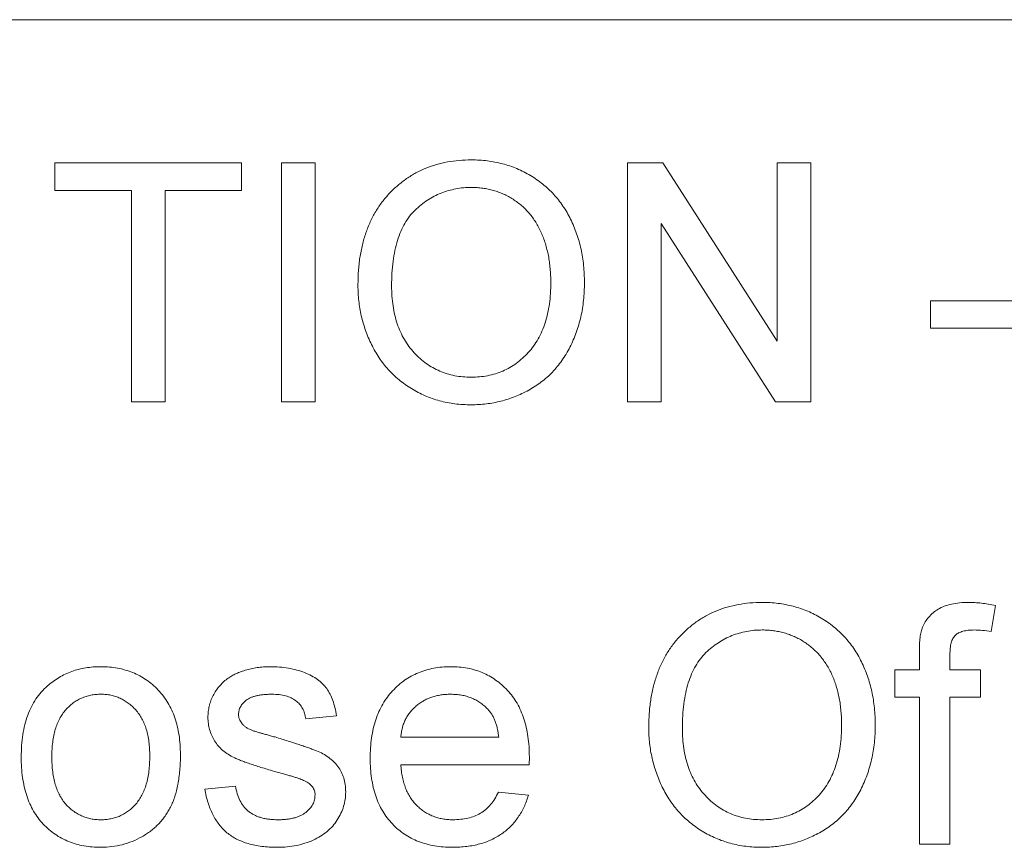
# Paper-space layout '_Back' of a CAD drawing. Units: millimetres. Extents: x -983 to 26, y -52 to 1931.
# Drawn here: x -604 to -591, y 506 to 517 of the extents above; entities that cross this region are included whole.
import ezdxf

# ---------------------------------------------------------------- set-up
doc = ezdxf.new("R2010")
doc.units = ezdxf.units.MM

psp = doc.layouts.new('_Back')

# ---------------------------------------------------------------- linework, layer by layer
at = {"color": 7, "linetype": 'Continuous', "lineweight": 15}
for p, q in [((-514.858, 516.661), (-613.918, 516.661)), ((-603.245, 514.756), (-600.762, 514.756)), ((-603.245, 514.39), (-603.245, 514.756)), ((-600.762, 514.756), (-600.762, 514.39)), ((-600.233, 511.581), (-600.233, 514.756)), ((-600.233, 514.756), (-599.785, 514.756)), ((-599.785, 514.756), (-599.785, 511.581)), ((-595.633, 511.581), (-595.633, 514.756)), ((-595.633, 514.756), (-595.16, 514.756)), ((-595.16, 514.756), (-593.639, 512.387)), ((-593.639, 512.387), (-593.639, 514.756)), ((-593.639, 514.756), (-593.191, 514.756)), ((-593.191, 514.756), (-593.191, 511.581)), ((-602.227, 514.39), (-603.245, 514.39)), ((-602.227, 511.581), (-602.227, 514.39)), ((-600.762, 514.39), (-601.78, 514.39)), ((-601.78, 514.39), (-601.78, 511.581)), ((-593.664, 511.581), (-595.185, 513.951)), ((-595.185, 513.951), (-595.185, 511.581)), ((-591.603, 512.558), (-591.603, 512.925)), ((-591.603, 512.925), (-589.161, 512.925)), ((-589.161, 512.558), (-591.603, 512.558)), ((-601.78, 511.581), (-602.227, 511.581)), ((-599.785, 511.581), (-600.233, 511.581)), ((-595.185, 511.581), (-595.633, 511.581)), ((-593.191, 511.581), (-593.664, 511.581)), ((-590.736, 508.872), (-590.794, 508.526)), ((-591.75, 508.017), (-591.75, 508.253)), ((-591.343, 508.214), (-591.343, 508.017)), ((-592.076, 507.651), (-592.076, 508.017)), ((-592.076, 508.017), (-591.75, 508.017)), ((-591.343, 508.017), (-590.936, 508.017)), ((-590.936, 508.017), (-590.936, 507.651)), ((-591.75, 507.651), (-592.076, 507.651)), ((-591.75, 505.697), (-591.75, 507.651)), ((-590.936, 507.651), (-591.343, 507.651)), ((-591.343, 507.651), (-591.343, 505.697)), ((-599.5, 507.406), (-599.907, 507.366)), ((-598.645, 507.121), (-597.343, 507.121)), ((-596.938, 506.755), (-598.645, 506.755)), ((-601.251, 506.429), (-600.844, 506.47)), ((-597.347, 506.389), (-596.949, 506.348)), ((-591.343, 505.697), (-591.75, 505.697))]:
    psp.add_line(p, q, dxfattribs=at)
for points, knots in [([(-599.215, 513.127), (-599.214, 513.191), (-599.212, 513.315), (-599.192, 513.495), (-599.159, 513.665), (-599.113, 513.824), (-599.054, 513.973), (-598.982, 514.112), (-598.895, 514.239), (-598.797, 514.355), (-598.687, 514.458), (-598.57, 514.55), (-598.445, 514.626), (-598.312, 514.689), (-598.172, 514.738), (-598.024, 514.772), (-597.868, 514.793), (-597.762, 514.796), (-597.707, 514.797)], [0, 0, 0, 0, 0.0752263, 0.1465747, 0.2145003, 0.27953, 0.342403, 0.4034961, 0.4637616, 0.5238644, 0.5832517, 0.641302, 0.6988978, 0.7562952, 0.8146278, 0.8743248, 0.9357833, 1, 1, 1, 1]), ([(-597.707, 514.797), (-597.671, 514.796), (-597.6, 514.795), (-597.495, 514.786), (-597.393, 514.769), (-597.293, 514.746), (-597.196, 514.717), (-597.101, 514.682), (-597.009, 514.638), (-596.921, 514.59), (-596.836, 514.535), (-596.756, 514.475), (-596.681, 514.41), (-596.611, 514.34), (-596.547, 514.264), (-596.488, 514.184), (-596.434, 514.098), (-596.386, 514.008), (-596.343, 513.914), (-596.306, 513.815), (-596.274, 513.715), (-596.247, 513.61), (-596.228, 513.503), (-596.213, 513.393), (-596.205, 513.279), (-596.204, 513.203), (-596.203, 513.164)], [0, 0, 0, 0, 0.043099, 0.085587, 0.126908, 0.167967, 0.20845, 0.249025, 0.289281, 0.33001, 0.370598, 0.410466, 0.450033, 0.489688, 0.529116, 0.569037, 0.609703, 0.650759, 0.692509, 0.734219, 0.776707, 0.819552, 0.863351, 0.907839, 0.953334, 1, 1, 1, 1]), ([(-597.705, 514.431), (-597.74, 514.43), (-597.811, 514.429), (-597.914, 514.413), (-598.014, 514.39), (-598.111, 514.357), (-598.203, 514.314), (-598.291, 514.262), (-598.376, 514.201), (-598.456, 514.13), (-598.531, 514.049), (-598.594, 513.953), (-598.648, 513.845), (-598.692, 513.724), (-598.726, 513.591), (-598.75, 513.446), (-598.765, 513.288), (-598.767, 513.179), (-598.768, 513.122)], [0, 0, 0, 0, 0.055943, 0.110382, 0.164048, 0.216759, 0.269601, 0.323009, 0.377581, 0.433449, 0.490922, 0.550625, 0.613117, 0.679861, 0.751358, 0.828261, 0.910795, 1, 1, 1, 1]), ([(-596.651, 513.167), (-596.651, 513.198), (-596.652, 513.26), (-596.659, 513.351), (-596.668, 513.439), (-596.682, 513.524), (-596.701, 513.605), (-596.722, 513.684), (-596.748, 513.76), (-596.778, 513.833), (-596.811, 513.902), (-596.849, 513.967), (-596.891, 514.028), (-596.935, 514.086), (-596.984, 514.139), (-597.036, 514.188), (-597.093, 514.233), (-597.152, 514.274), (-597.214, 514.311), (-597.279, 514.343), (-597.345, 514.371), (-597.413, 514.392), (-597.484, 514.409), (-597.556, 514.422), (-597.63, 514.429), (-597.68, 514.43), (-597.705, 514.431)], [0, 0, 0, 0, 0.0508516, 0.0997525, 0.1474376, 0.1940858, 0.2391709, 0.2833398, 0.3265771, 0.3689363, 0.4105719, 0.4510506, 0.4908769, 0.5300443, 0.5689367, 0.6075779, 0.6464201, 0.6856794, 0.7247986, 0.763513, 0.8021725, 0.8407404, 0.8796494, 0.9190706, 0.9590979, 1, 1, 1, 1]), ([(-597.709, 511.541), (-597.746, 511.541), (-597.818, 511.542), (-597.925, 511.553), (-598.029, 511.569), (-598.13, 511.593), (-598.228, 511.623), (-598.323, 511.661), (-598.416, 511.704), (-598.505, 511.754), (-598.589, 511.81), (-598.669, 511.871), (-598.744, 511.937), (-598.812, 512.009), (-598.877, 512.084), (-598.935, 512.165), (-598.988, 512.251), (-599.036, 512.341), (-599.078, 512.434), (-599.114, 512.529), (-599.146, 512.626), (-599.171, 512.723), (-599.191, 512.822), (-599.205, 512.923), (-599.214, 513.024), (-599.215, 513.093), (-599.215, 513.127)], [0, 0, 0, 0, 0.044697, 0.088534, 0.131409, 0.173814, 0.215715, 0.257247, 0.298848, 0.340604, 0.382029, 0.42297, 0.463632, 0.504048, 0.544591, 0.584964, 0.626265, 0.667979, 0.709943, 0.751382, 0.792619, 0.833948, 0.875008, 0.916446, 0.957907, 1, 1, 1, 1]), ([(-598.768, 513.122), (-598.767, 513.076), (-598.766, 512.987), (-598.75, 512.856), (-598.727, 512.733), (-598.695, 512.617), (-598.652, 512.51), (-598.6, 512.409), (-598.539, 512.316), (-598.468, 512.231), (-598.391, 512.155), (-598.308, 512.088), (-598.22, 512.033), (-598.128, 511.987), (-598.03, 511.951), (-597.928, 511.926), (-597.821, 511.91), (-597.748, 511.908), (-597.711, 511.907)], [0, 0, 0, 0, 0.0759644, 0.1481252, 0.2172006, 0.2832999, 0.3472019, 0.4092995, 0.4704256, 0.5315881, 0.5917392, 0.6502577, 0.707303, 0.7642085, 0.8211475, 0.8791188, 0.9384228, 1, 1, 1, 1]), ([(-597.711, 511.907), (-597.673, 511.908), (-597.599, 511.91), (-597.491, 511.925), (-597.388, 511.952), (-597.289, 511.987), (-597.196, 512.034), (-597.108, 512.09), (-597.026, 512.158), (-596.948, 512.234), (-596.878, 512.321), (-596.816, 512.416), (-596.766, 512.521), (-596.723, 512.633), (-596.691, 512.755), (-596.667, 512.885), (-596.653, 513.023), (-596.652, 513.118), (-596.651, 513.167)], [0, 0, 0, 0, 0.061055, 0.119545, 0.176806, 0.232956, 0.288583, 0.344667, 0.401662, 0.46054, 0.520477, 0.581213, 0.643431, 0.707961, 0.775371, 0.846414, 0.921152, 1, 1, 1, 1]), ([(-596.203, 513.164), (-596.204, 513.124), (-596.205, 513.046), (-596.214, 512.931), (-596.229, 512.819), (-596.25, 512.711), (-596.278, 512.605), (-596.311, 512.502), (-596.35, 512.403), (-596.395, 512.307), (-596.446, 512.216), (-596.502, 512.129), (-596.563, 512.049), (-596.629, 511.974), (-596.7, 511.905), (-596.777, 511.843), (-596.858, 511.785), (-596.944, 511.734), (-597.034, 511.689), (-597.125, 511.649), (-597.218, 511.615), (-597.313, 511.588), (-597.41, 511.567), (-597.508, 511.552), (-597.608, 511.543), (-597.675, 511.541), (-597.709, 511.541)], [0, 0, 0, 0, 0.04756, 0.093962, 0.139112, 0.183626, 0.227457, 0.270703, 0.313611, 0.35626, 0.398366, 0.439557, 0.480045, 0.519888, 0.559658, 0.599421, 0.639208, 0.679668, 0.72002, 0.759859, 0.79956, 0.839199, 0.878956, 0.918794, 0.959083, 1, 1, 1, 1]), ([(-595.348, 507.242), (-595.347, 507.306), (-595.345, 507.43), (-595.325, 507.611), (-595.292, 507.781), (-595.246, 507.94), (-595.187, 508.089), (-595.115, 508.227), (-595.028, 508.354), (-594.93, 508.471), (-594.82, 508.574), (-594.703, 508.665), (-594.578, 508.742), (-594.445, 508.805), (-594.305, 508.853), (-594.157, 508.887), (-594.001, 508.909), (-593.895, 508.911), (-593.84, 508.912)], [0, 0, 0, 0, 0.075226, 0.146575, 0.2145, 0.27953, 0.342403, 0.403496, 0.463762, 0.523864, 0.583252, 0.641302, 0.698898, 0.756295, 0.814628, 0.874325, 0.935783, 1, 1, 1, 1]), ([(-593.84, 508.912), (-593.804, 508.912), (-593.733, 508.911), (-593.628, 508.901), (-593.526, 508.884), (-593.426, 508.862), (-593.329, 508.832), (-593.234, 508.797), (-593.142, 508.754), (-593.054, 508.705), (-592.969, 508.651), (-592.889, 508.591), (-592.814, 508.525), (-592.744, 508.456), (-592.68, 508.38), (-592.621, 508.3), (-592.567, 508.214), (-592.519, 508.123), (-592.476, 508.029), (-592.439, 507.931), (-592.407, 507.83), (-592.38, 507.726), (-592.361, 507.618), (-592.346, 507.508), (-592.338, 507.395), (-592.337, 507.318), (-592.336, 507.279)], [0, 0, 0, 0, 0.043099, 0.085587, 0.126908, 0.167967, 0.20845, 0.249025, 0.289281, 0.33001, 0.370598, 0.410466, 0.450033, 0.489688, 0.529116, 0.569037, 0.609703, 0.650759, 0.692509, 0.734219, 0.776707, 0.819552, 0.863351, 0.907839, 0.953334, 1, 1, 1, 1]), ([(-591.707, 508.585), (-591.696, 508.608), (-591.674, 508.656), (-591.627, 508.719), (-591.568, 508.775), (-591.499, 508.825), (-591.417, 508.865), (-591.321, 508.892), (-591.213, 508.91), (-591.137, 508.912), (-591.097, 508.912)], [0, 0, 0, 0, 0.105236, 0.21126, 0.319777, 0.434105, 0.556302, 0.689389, 0.836906, 1, 1, 1, 1]), ([(-591.097, 508.912), (-591.069, 508.912), (-591.011, 508.911), (-590.923, 508.903), (-590.831, 508.891), (-590.768, 508.879), (-590.736, 508.872)], [0, 0, 0, 0, 0.231126, 0.473559, 0.729501, 1, 1, 1, 1]), ([(-593.838, 508.546), (-593.873, 508.545), (-593.944, 508.544), (-594.047, 508.528), (-594.147, 508.505), (-594.244, 508.473), (-594.336, 508.43), (-594.424, 508.377), (-594.509, 508.316), (-594.589, 508.245), (-594.664, 508.164), (-594.727, 508.068), (-594.781, 507.96), (-594.825, 507.84), (-594.859, 507.707), (-594.883, 507.561), (-594.898, 507.404), (-594.9, 507.294), (-594.901, 507.237)], [0, 0, 0, 0, 0.055943, 0.110382, 0.164048, 0.216759, 0.269601, 0.323009, 0.377581, 0.433449, 0.490922, 0.550625, 0.613117, 0.679861, 0.751358, 0.828261, 0.910795, 1, 1, 1, 1]), ([(-592.784, 507.282), (-592.784, 507.314), (-592.785, 507.375), (-592.792, 507.466), (-592.801, 507.554), (-592.815, 507.639), (-592.834, 507.721), (-592.855, 507.8), (-592.881, 507.876), (-592.911, 507.948), (-592.944, 508.017), (-592.982, 508.083), (-593.024, 508.144), (-593.068, 508.201), (-593.117, 508.254), (-593.169, 508.303), (-593.226, 508.349), (-593.285, 508.39), (-593.347, 508.427), (-593.412, 508.458), (-593.478, 508.486), (-593.547, 508.507), (-593.617, 508.525), (-593.689, 508.538), (-593.763, 508.544), (-593.813, 508.546), (-593.838, 508.546)], [0, 0, 0, 0, 0.050852, 0.099752, 0.147438, 0.194086, 0.239171, 0.28334, 0.326577, 0.368936, 0.410572, 0.451051, 0.490877, 0.530044, 0.568937, 0.607578, 0.64642, 0.685679, 0.724799, 0.763513, 0.802173, 0.84074, 0.879649, 0.919071, 0.959098, 1, 1, 1, 1]), ([(-591.75, 508.253), (-591.75, 508.288), (-591.749, 508.353), (-591.741, 508.443), (-591.729, 508.52), (-591.714, 508.565), (-591.707, 508.585)], [0, 0, 0, 0, 0.310103, 0.579649, 0.808071, 1, 1, 1, 1]), ([(-591.021, 508.546), (-591.049, 508.545), (-591.099, 508.544), (-591.169, 508.531), (-591.227, 508.51), (-591.273, 508.478), (-591.307, 508.432), (-591.328, 508.371), (-591.342, 508.297), (-591.343, 508.243), (-591.343, 508.214)], [0, 0, 0, 0, 0.150154, 0.279027, 0.389531, 0.487706, 0.58563, 0.699833, 0.836979, 1, 1, 1, 1]), ([(-590.794, 508.526), (-590.833, 508.532), (-590.908, 508.543), (-590.985, 508.545), (-591.021, 508.546)], [0, 0, 0, 0, 0.51581, 1, 1, 1, 1]), ([(-603.344, 507.803), (-603.319, 507.823), (-603.27, 507.864), (-603.191, 507.915), (-603.108, 507.959), (-603.021, 507.996), (-602.929, 508.024), (-602.834, 508.043), (-602.735, 508.056), (-602.668, 508.057), (-602.633, 508.058)], [0, 0, 0, 0, 0.1243018, 0.2463356, 0.3675992, 0.4890978, 0.6123714, 0.7377661, 0.8664315, 1, 1, 1, 1]), ([(-602.633, 508.058), (-602.595, 508.057), (-602.521, 508.055), (-602.412, 508.041), (-602.309, 508.015), (-602.21, 507.982), (-602.117, 507.938), (-602.029, 507.885), (-601.947, 507.821), (-601.87, 507.748), (-601.801, 507.667), (-601.741, 507.578), (-601.69, 507.481), (-601.648, 507.377), (-601.615, 507.265), (-601.593, 507.146), (-601.578, 507.02), (-601.577, 506.934), (-601.576, 506.889)], [0, 0, 0, 0, 0.064148, 0.125517, 0.185171, 0.243479, 0.301291, 0.358638, 0.417072, 0.476329, 0.536519, 0.596593, 0.65777, 0.720728, 0.785986, 0.853812, 0.925134, 1, 1, 1, 1]), ([(-600.955, 507.895), (-600.939, 507.906), (-600.906, 507.929), (-600.849, 507.96), (-600.784, 507.987), (-600.713, 508.011), (-600.636, 508.032), (-600.555, 508.046), (-600.472, 508.056), (-600.415, 508.057), (-600.387, 508.058)], [0, 0, 0, 0, 0.097025, 0.203288, 0.319657, 0.447383, 0.581361, 0.718182, 0.85679, 1, 1, 1, 1]), ([(-600.387, 508.058), (-600.344, 508.057), (-600.261, 508.055), (-600.141, 508.04), (-600.029, 508.015), (-599.926, 507.981), (-599.833, 507.939), (-599.752, 507.89), (-599.684, 507.832), (-599.628, 507.767), (-599.584, 507.692), (-599.548, 507.607), (-599.519, 507.511), (-599.507, 507.442), (-599.5, 507.406)], [0, 0, 0, 0, 0.10445, 0.202794, 0.29589, 0.38505, 0.46846, 0.545405, 0.617212, 0.685359, 0.754551, 0.829684, 0.910999, 1, 1, 1, 1]), ([(-599.052, 506.837), (-599.052, 506.884), (-599.05, 506.976), (-599.036, 507.109), (-599.013, 507.234), (-598.981, 507.351), (-598.938, 507.46), (-598.887, 507.561), (-598.826, 507.654), (-598.756, 507.738), (-598.678, 507.813), (-598.596, 507.879), (-598.506, 507.934), (-598.412, 507.979), (-598.312, 508.014), (-598.206, 508.04), (-598.095, 508.055), (-598.019, 508.057), (-597.98, 508.058)], [0, 0, 0, 0, 0.077019, 0.149548, 0.218714, 0.284923, 0.348159, 0.409728, 0.469839, 0.529421, 0.588276, 0.64579, 0.702469, 0.75939, 0.816748, 0.875621, 0.936482, 1, 1, 1, 1]), ([(-597.98, 508.058), (-597.943, 508.057), (-597.869, 508.055), (-597.761, 508.04), (-597.659, 508.016), (-597.561, 507.981), (-597.47, 507.936), (-597.383, 507.882), (-597.302, 507.818), (-597.226, 507.744), (-597.157, 507.662), (-597.098, 507.571), (-597.047, 507.472), (-597.007, 507.364), (-596.975, 507.249), (-596.952, 507.126), (-596.938, 506.996), (-596.937, 506.906), (-596.936, 506.859)], [0, 0, 0, 0, 0.062833, 0.122965, 0.181629, 0.238832, 0.295294, 0.352167, 0.409491, 0.468424, 0.528358, 0.588554, 0.650248, 0.713671, 0.780262, 0.849536, 0.922652, 1, 1, 1, 1]), ([(-601.21, 507.385), (-601.209, 507.41), (-601.207, 507.461), (-601.194, 507.535), (-601.173, 507.606), (-601.143, 507.674), (-601.106, 507.738), (-601.061, 507.796), (-601.012, 507.85), (-600.974, 507.88), (-600.955, 507.895)], [0, 0, 0, 0, 0.129253, 0.255825, 0.380344, 0.506009, 0.631784, 0.754583, 0.877056, 1, 1, 1, 1]), ([(-603.693, 506.857), (-603.692, 506.908), (-603.69, 507.008), (-603.674, 507.153), (-603.647, 507.287), (-603.609, 507.412), (-603.56, 507.526), (-603.499, 507.629), (-603.428, 507.723), (-603.372, 507.776), (-603.344, 507.803)], [0, 0, 0, 0, 0.148743, 0.287828, 0.419547, 0.543761, 0.661832, 0.776707, 0.888407, 1, 1, 1, 1]), ([(-602.633, 507.691), (-602.656, 507.691), (-602.701, 507.69), (-602.768, 507.68), (-602.831, 507.663), (-602.892, 507.641), (-602.949, 507.611), (-603.003, 507.576), (-603.054, 507.533), (-603.102, 507.484), (-603.146, 507.429), (-603.183, 507.367), (-603.215, 507.298), (-603.241, 507.223), (-603.261, 507.141), (-603.276, 507.052), (-603.284, 506.957), (-603.285, 506.892), (-603.286, 506.858)], [0, 0, 0, 0, 0.05756, 0.113503, 0.167997, 0.221399, 0.275211, 0.329403, 0.384959, 0.441806, 0.500594, 0.561039, 0.623918, 0.690425, 0.760669, 0.835679, 0.915307, 1, 1, 1, 1]), ([(-601.983, 506.87), (-601.984, 506.903), (-601.985, 506.966), (-601.993, 507.059), (-602.008, 507.145), (-602.028, 507.225), (-602.055, 507.298), (-602.086, 507.366), (-602.125, 507.428), (-602.169, 507.483), (-602.217, 507.532), (-602.268, 507.575), (-602.322, 507.61), (-602.379, 507.641), (-602.438, 507.663), (-602.501, 507.68), (-602.566, 507.69), (-602.611, 507.691), (-602.633, 507.691)], [0, 0, 0, 0, 0.083119, 0.161653, 0.235528, 0.305134, 0.371179, 0.434403, 0.495472, 0.555373, 0.613359, 0.66965, 0.72456, 0.778126, 0.832426, 0.8866, 0.942216, 1, 1, 1, 1]), ([(-600.357, 507.691), (-600.376, 507.691), (-600.413, 507.691), (-600.467, 507.687), (-600.517, 507.68), (-600.562, 507.673), (-600.603, 507.661), (-600.64, 507.648), (-600.672, 507.631), (-600.708, 507.607), (-600.745, 507.573), (-600.779, 507.528), (-600.799, 507.478), (-600.802, 507.443), (-600.803, 507.426)], [0, 0, 0, 0, 0.100169, 0.192847, 0.279388, 0.358822, 0.431987, 0.498837, 0.561835, 0.619828, 0.724953, 0.820265, 0.910183, 1, 1, 1, 1]), ([(-599.907, 507.366), (-599.912, 507.39), (-599.922, 507.437), (-599.95, 507.503), (-599.99, 507.56), (-600.042, 507.607), (-600.104, 507.646), (-600.179, 507.672), (-600.264, 507.689), (-600.325, 507.691), (-600.357, 507.691)], [0, 0, 0, 0, 0.1214437, 0.2356459, 0.3463894, 0.4585983, 0.5768318, 0.7027713, 0.8432512, 1, 1, 1, 1]), ([(-597.982, 507.691), (-598.004, 507.691), (-598.048, 507.69), (-598.112, 507.683), (-598.174, 507.671), (-598.233, 507.653), (-598.289, 507.632), (-598.342, 507.605), (-598.393, 507.573), (-598.441, 507.537), (-598.484, 507.496), (-598.524, 507.453), (-598.556, 507.405), (-598.586, 507.355), (-598.608, 507.301), (-598.626, 507.244), (-598.639, 507.184), (-598.643, 507.143), (-598.645, 507.121)], [0, 0, 0, 0, 0.0689193, 0.1349048, 0.1997359, 0.2626236, 0.3245009, 0.3855136, 0.4473909, 0.5091778, 0.5709055, 0.6308224, 0.6901441, 0.7497768, 0.8097188, 0.8709146, 0.9345908, 1, 1, 1, 1]), ([(-597.492, 507.497), (-597.508, 507.512), (-597.54, 507.543), (-597.593, 507.583), (-597.649, 507.616), (-597.709, 507.644), (-597.772, 507.665), (-597.839, 507.681), (-597.909, 507.689), (-597.957, 507.691), (-597.982, 507.691)], [0, 0, 0, 0, 0.123686, 0.244301, 0.364229, 0.486002, 0.608441, 0.73367, 0.863772, 1, 1, 1, 1]), ([(-597.343, 507.121), (-597.345, 507.142), (-597.35, 507.181), (-597.361, 507.238), (-597.375, 507.291), (-597.392, 507.34), (-597.413, 507.385), (-597.436, 507.426), (-597.462, 507.464), (-597.482, 507.486), (-597.492, 507.497)], [0, 0, 0, 0, 0.148165, 0.289694, 0.422377, 0.548462, 0.667394, 0.782966, 0.892721, 1, 1, 1, 1]), ([(-600.307, 506.659), (-600.338, 506.668), (-600.397, 506.686), (-600.483, 506.712), (-600.563, 506.737), (-600.635, 506.76), (-600.701, 506.784), (-600.761, 506.806), (-600.814, 506.828), (-600.875, 506.854), (-600.942, 506.891), (-601.013, 506.942), (-601.073, 507.003), (-601.123, 507.07), (-601.162, 507.143), (-601.189, 507.22), (-601.207, 507.301), (-601.209, 507.357), (-601.21, 507.385)], [0, 0, 0, 0, 0.076628, 0.147662, 0.213108, 0.274086, 0.329662, 0.379691, 0.424849, 0.464978, 0.537305, 0.606082, 0.673011, 0.738866, 0.803961, 0.868614, 0.933388, 1, 1, 1, 1]), ([(-600.803, 507.426), (-600.802, 507.415), (-600.802, 507.393), (-600.793, 507.362), (-600.779, 507.332), (-600.767, 507.314), (-600.76, 507.305)], [0, 0, 0, 0, 0.253034, 0.498993, 0.744328, 1, 1, 1, 1]), ([(-600.76, 507.305), (-600.752, 507.295), (-600.736, 507.276), (-600.705, 507.252), (-600.668, 507.23), (-600.64, 507.218), (-600.626, 507.212)], [0, 0, 0, 0, 0.218325, 0.45431, 0.715433, 1, 1, 1, 1]), ([(-593.842, 505.656), (-593.879, 505.657), (-593.951, 505.658), (-594.058, 505.668), (-594.162, 505.685), (-594.263, 505.708), (-594.361, 505.739), (-594.456, 505.776), (-594.549, 505.819), (-594.638, 505.869), (-594.722, 505.925), (-594.802, 505.986), (-594.877, 506.052), (-594.945, 506.124), (-595.01, 506.199), (-595.068, 506.281), (-595.121, 506.366), (-595.169, 506.457), (-595.211, 506.549), (-595.247, 506.645), (-595.279, 506.741), (-595.304, 506.839), (-595.324, 506.938), (-595.338, 507.038), (-595.347, 507.14), (-595.348, 507.208), (-595.348, 507.242)], [0, 0, 0, 0, 0.044697, 0.088534, 0.131409, 0.173814, 0.215715, 0.257247, 0.298848, 0.340604, 0.382029, 0.42297, 0.463632, 0.504048, 0.544591, 0.584964, 0.626265, 0.667979, 0.709943, 0.751382, 0.792619, 0.833948, 0.875008, 0.916446, 0.957907, 1, 1, 1, 1]), ([(-594.901, 507.237), (-594.9, 507.191), (-594.899, 507.102), (-594.883, 506.972), (-594.86, 506.849), (-594.828, 506.733), (-594.785, 506.625), (-594.734, 506.524), (-594.672, 506.431), (-594.601, 506.347), (-594.524, 506.27), (-594.441, 506.204), (-594.353, 506.148), (-594.261, 506.102), (-594.163, 506.066), (-594.061, 506.041), (-593.954, 506.025), (-593.881, 506.023), (-593.844, 506.022)], [0, 0, 0, 0, 0.075964, 0.148125, 0.217201, 0.2833, 0.347202, 0.4093, 0.470426, 0.531588, 0.591739, 0.650258, 0.707303, 0.764208, 0.821148, 0.879119, 0.938423, 1, 1, 1, 1]), ([(-593.844, 506.022), (-593.806, 506.023), (-593.732, 506.025), (-593.624, 506.041), (-593.521, 506.067), (-593.422, 506.102), (-593.329, 506.15), (-593.241, 506.205), (-593.159, 506.273), (-593.081, 506.35), (-593.011, 506.436), (-592.949, 506.531), (-592.899, 506.636), (-592.856, 506.748), (-592.824, 506.87), (-592.8, 507), (-592.786, 507.139), (-592.785, 507.234), (-592.784, 507.282)], [0, 0, 0, 0, 0.061055, 0.119545, 0.176806, 0.232956, 0.288583, 0.344667, 0.401662, 0.46054, 0.520477, 0.581213, 0.643431, 0.707961, 0.775371, 0.846414, 0.921152, 1, 1, 1, 1]), ([(-592.336, 507.279), (-592.337, 507.24), (-592.338, 507.162), (-592.347, 507.047), (-592.363, 506.935), (-592.383, 506.826), (-592.411, 506.72), (-592.444, 506.618), (-592.483, 506.518), (-592.528, 506.422), (-592.579, 506.331), (-592.635, 506.245), (-592.696, 506.165), (-592.762, 506.09), (-592.833, 506.021), (-592.91, 505.958), (-592.991, 505.9), (-593.077, 505.849), (-593.167, 505.804), (-593.258, 505.765), (-593.351, 505.731), (-593.446, 505.703), (-593.543, 505.683), (-593.641, 505.667), (-593.741, 505.658), (-593.808, 505.657), (-593.842, 505.656)], [0, 0, 0, 0, 0.04756, 0.093962, 0.139112, 0.183626, 0.227457, 0.270703, 0.313611, 0.35626, 0.398366, 0.439557, 0.480045, 0.519888, 0.559658, 0.599421, 0.639208, 0.679668, 0.72002, 0.759859, 0.79956, 0.839199, 0.878956, 0.918794, 0.959083, 1, 1, 1, 1]), ([(-600.626, 507.212), (-600.62, 507.21), (-600.608, 507.205), (-600.585, 507.198), (-600.556, 507.189), (-600.521, 507.179), (-600.479, 507.167), (-600.431, 507.154), (-600.377, 507.139), (-600.338, 507.128), (-600.318, 507.123)], [0, 0, 0, 0, 0.0546, 0.127407, 0.222827, 0.336499, 0.472794, 0.627354, 0.804541, 1, 1, 1, 1]), ([(-600.318, 507.123), (-600.288, 507.114), (-600.23, 507.096), (-600.147, 507.07), (-600.069, 507.045), (-599.997, 507.022), (-599.931, 506.999), (-599.871, 506.979), (-599.817, 506.959), (-599.753, 506.935), (-599.681, 506.903), (-599.604, 506.854), (-599.537, 506.798), (-599.48, 506.733), (-599.434, 506.66), (-599.402, 506.578), (-599.381, 506.489), (-599.379, 506.426), (-599.378, 506.394)], [0, 0, 0, 0, 0.07225, 0.139527, 0.202771, 0.261048, 0.314366, 0.363657, 0.408002, 0.447871, 0.520682, 0.590301, 0.657073, 0.723052, 0.788462, 0.855539, 0.92534, 1, 1, 1, 1]), ([(-602.633, 505.656), (-602.672, 505.657), (-602.747, 505.659), (-602.858, 505.673), (-602.963, 505.697), (-603.062, 505.732), (-603.156, 505.775), (-603.244, 505.828), (-603.326, 505.892), (-603.402, 505.964), (-603.471, 506.046), (-603.53, 506.137), (-603.581, 506.236), (-603.622, 506.344), (-603.654, 506.46), (-603.676, 506.585), (-603.691, 506.718), (-603.692, 506.81), (-603.693, 506.857)], [0, 0, 0, 0, 0.063918, 0.125105, 0.18417, 0.241758, 0.298585, 0.354786, 0.411839, 0.469658, 0.528418, 0.587973, 0.649012, 0.712542, 0.778764, 0.848337, 0.922071, 1, 1, 1, 1]), ([(-603.286, 506.858), (-603.285, 506.824), (-603.284, 506.759), (-603.276, 506.663), (-603.261, 506.575), (-603.241, 506.493), (-603.215, 506.417), (-603.183, 506.348), (-603.146, 506.286), (-603.102, 506.23), (-603.054, 506.181), (-603.003, 506.139), (-602.949, 506.103), (-602.891, 506.074), (-602.831, 506.05), (-602.768, 506.034), (-602.701, 506.024), (-602.656, 506.023), (-602.633, 506.022)], [0, 0, 0, 0, 0.085081, 0.164574, 0.239456, 0.309581, 0.375975, 0.43923, 0.500027, 0.558716, 0.615846, 0.670968, 0.725068, 0.778789, 0.832288, 0.88669, 0.942537, 1, 1, 1, 1]), ([(-601.576, 506.889), (-601.576, 506.853), (-601.577, 506.783), (-601.584, 506.681), (-601.594, 506.585), (-601.607, 506.495), (-601.626, 506.41), (-601.649, 506.332), (-601.675, 506.259), (-601.706, 506.192), (-601.741, 506.13), (-601.779, 506.071), (-601.821, 506.016), (-601.867, 505.965), (-601.917, 505.918), (-601.97, 505.873), (-602.027, 505.833), (-602.107, 505.784), (-602.214, 505.732), (-602.349, 505.688), (-602.489, 505.661), (-602.585, 505.658), (-602.633, 505.656)], [0, 0, 0, 0, 0.058703, 0.114053, 0.166479, 0.216091, 0.262752, 0.307001, 0.348947, 0.388808, 0.427138, 0.46506, 0.502488, 0.539648, 0.577008, 0.614274, 0.652403, 0.690833, 0.767888, 0.844207, 0.921132, 1, 1, 1, 1]), ([(-602.633, 506.022), (-602.611, 506.023), (-602.566, 506.024), (-602.5, 506.035), (-602.437, 506.05), (-602.377, 506.073), (-602.32, 506.104), (-602.266, 506.139), (-602.215, 506.182), (-602.167, 506.231), (-602.124, 506.288), (-602.086, 506.35), (-602.054, 506.42), (-602.028, 506.497), (-602.008, 506.581), (-601.993, 506.671), (-601.985, 506.769), (-601.984, 506.836), (-601.983, 506.87)], [0, 0, 0, 0, 0.056533, 0.111546, 0.164924, 0.218049, 0.271168, 0.32445, 0.379524, 0.436254, 0.494948, 0.555594, 0.618885, 0.686313, 0.756971, 0.832892, 0.913932, 1, 1, 1, 1]), ([(-597.959, 505.656), (-598, 505.657), (-598.079, 505.659), (-598.196, 505.674), (-598.306, 505.698), (-598.41, 505.732), (-598.507, 505.776), (-598.598, 505.83), (-598.682, 505.893), (-598.759, 505.965), (-598.829, 506.047), (-598.888, 506.137), (-598.94, 506.234), (-598.981, 506.34), (-599.013, 506.453), (-599.036, 506.575), (-599.05, 506.703), (-599.052, 506.792), (-599.052, 506.837)], [0, 0, 0, 0, 0.067351, 0.131314, 0.193071, 0.252502, 0.310705, 0.36793, 0.425461, 0.483425, 0.542044, 0.60113, 0.66102, 0.722853, 0.787414, 0.854497, 0.925345, 1, 1, 1, 1]), ([(-596.936, 506.859), (-596.936, 506.845), (-596.936, 506.81), (-596.937, 506.775), (-596.938, 506.755)], [0, 0, 0, 0, 0.414608, 1, 1, 1, 1]), ([(-598.645, 506.755), (-598.643, 506.726), (-598.638, 506.67), (-598.625, 506.589), (-598.607, 506.513), (-598.582, 506.442), (-598.554, 506.376), (-598.518, 506.316), (-598.478, 506.26), (-598.433, 506.211), (-598.383, 506.166), (-598.331, 506.128), (-598.275, 506.095), (-598.216, 506.068), (-598.154, 506.048), (-598.09, 506.033), (-598.022, 506.024), (-597.976, 506.023), (-597.952, 506.022)], [0, 0, 0, 0, 0.076546, 0.149754, 0.218882, 0.285099, 0.348766, 0.410233, 0.470857, 0.530387, 0.589538, 0.646884, 0.704289, 0.761368, 0.81848, 0.876944, 0.937289, 1, 1, 1, 1]), ([(-599.924, 506.54), (-599.934, 506.544), (-599.953, 506.553), (-599.987, 506.566), (-600.025, 506.58), (-600.071, 506.593), (-600.121, 506.609), (-600.178, 506.626), (-600.24, 506.642), (-600.284, 506.653), (-600.307, 506.659)], [0, 0, 0, 0, 0.074603, 0.163017, 0.265923, 0.38388, 0.514906, 0.662046, 0.82448, 1, 1, 1, 1]), ([(-600.844, 506.47), (-600.837, 506.436), (-600.825, 506.37), (-600.789, 506.279), (-600.739, 506.2), (-600.686, 506.145), (-600.637, 506.11), (-600.597, 506.086), (-600.553, 506.067), (-600.505, 506.05), (-600.455, 506.037), (-600.4, 506.029), (-600.343, 506.024), (-600.303, 506.023), (-600.283, 506.022)], [0, 0, 0, 0, 0.131369, 0.251594, 0.36595, 0.478715, 0.535812, 0.594067, 0.65438, 0.716919, 0.781895, 0.850582, 0.923419, 1, 1, 1, 1]), ([(-599.785, 506.353), (-599.785, 506.362), (-599.786, 506.382), (-599.793, 506.409), (-599.804, 506.435), (-599.82, 506.46), (-599.84, 506.482), (-599.864, 506.504), (-599.892, 506.523), (-599.914, 506.534), (-599.924, 506.54)], [0, 0, 0, 0, 0.118564, 0.232722, 0.344508, 0.460106, 0.582297, 0.709813, 0.850358, 1, 1, 1, 1]), ([(-600.287, 505.656), (-600.323, 505.657), (-600.392, 505.658), (-600.492, 505.667), (-600.586, 505.682), (-600.673, 505.703), (-600.754, 505.731), (-600.828, 505.764), (-600.896, 505.803), (-600.957, 505.849), (-601.013, 505.902), (-601.063, 505.96), (-601.108, 506.023), (-601.146, 506.094), (-601.181, 506.169), (-601.21, 506.25), (-601.234, 506.338), (-601.245, 506.398), (-601.251, 506.429)], [0, 0, 0, 0, 0.077775, 0.150714, 0.219638, 0.284958, 0.346565, 0.40539, 0.462215, 0.517745, 0.572413, 0.628177, 0.684662, 0.742462, 0.802512, 0.865452, 0.93112, 1, 1, 1, 1]), ([(-599.378, 506.394), (-599.379, 506.361), (-599.382, 506.296), (-599.404, 506.201), (-599.439, 506.108), (-599.488, 506.02), (-599.549, 505.937), (-599.625, 505.864), (-599.712, 505.801), (-599.811, 505.749), (-599.92, 505.707), (-600.036, 505.678), (-600.159, 505.659), (-600.244, 505.657), (-600.287, 505.656)], [0, 0, 0, 0, 0.074567, 0.148754, 0.223514, 0.301185, 0.379643, 0.459053, 0.54054, 0.62644, 0.715089, 0.806344, 0.900736, 1, 1, 1, 1]), ([(-600.283, 506.022), (-600.262, 506.023), (-600.223, 506.023), (-600.166, 506.028), (-600.112, 506.036), (-600.063, 506.046), (-600.019, 506.06), (-599.977, 506.077), (-599.941, 506.097), (-599.898, 506.127), (-599.854, 506.17), (-599.814, 506.226), (-599.789, 506.288), (-599.787, 506.331), (-599.785, 506.353)], [0, 0, 0, 0, 0.091767, 0.17812, 0.258268, 0.333629, 0.403754, 0.469774, 0.533081, 0.592742, 0.704265, 0.806596, 0.902795, 1, 1, 1, 1]), ([(-596.949, 506.348), (-596.957, 506.321), (-596.973, 506.268), (-597.005, 506.193), (-597.041, 506.122), (-597.084, 506.056), (-597.13, 505.994), (-597.182, 505.936), (-597.239, 505.884), (-597.301, 505.836), (-597.368, 505.794), (-597.439, 505.756), (-597.515, 505.725), (-597.595, 505.7), (-597.68, 505.68), (-597.769, 505.667), (-597.862, 505.657), (-597.926, 505.656), (-597.959, 505.656)], [0, 0, 0, 0, 0.063575, 0.125064, 0.184934, 0.244033, 0.302281, 0.360376, 0.418794, 0.477624, 0.537385, 0.597475, 0.659222, 0.722193, 0.787717, 0.855714, 0.926086, 1, 1, 1, 1]), ([(-597.952, 506.022), (-597.918, 506.024), (-597.851, 506.026), (-597.755, 506.041), (-597.667, 506.069), (-597.586, 506.107), (-597.513, 506.158), (-597.449, 506.223), (-597.392, 506.3), (-597.363, 506.359), (-597.347, 506.389)], [0, 0, 0, 0, 0.137039, 0.265479, 0.386758, 0.503867, 0.62032, 0.739767, 0.865454, 1, 1, 1, 1])]:
    psp.add_open_spline(points, degree=3, knots=knots, dxfattribs=at)

doc.saveas('drawing.dxf')
